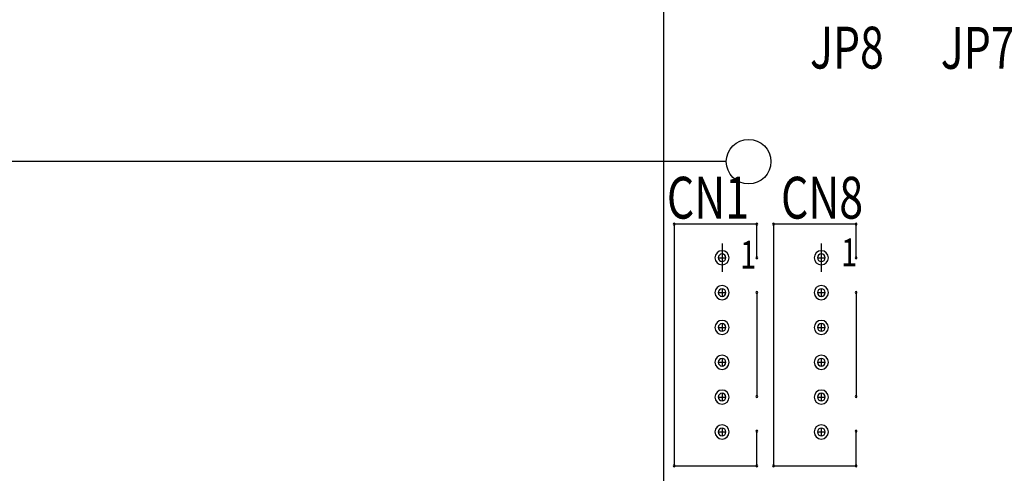
# Model space of a CAD drawing. Extents: x -4163 to -3346, y 13290 to 13868.
# Drawn here: x -3977 to -3907, y 13569 to 13602 of the extents above; entities that cross this region are included whole.
import ezdxf

# ---------------------------------------------------------------- set-up
doc = ezdxf.new("R2010")
doc.units = 0
doc.header["$MEASUREMENT"] = 0
doc.layers.get('0').update_dxf_attribs({"linetype": 'CONTINUOUS'})
doc.layers.get('Defpoints').update_dxf_attribs({"linetype": 'CONTINUOUS'})
for name, color, linetype in [('BOARD_OUTLINE_00', 254, 'CONTINUOUS'), ('DRIL_SYMBOL', 254, 'CONTINUOUS'), ('PART_NAME_01', 255, 'CONTINUOUS'), ('PART_TOP_2DLINE_00', 255, 'CONTINUOUS'), ('PART_TOP_2DLINE_01', 255, 'CONTINUOUS')]:
    doc.layers.add(name, color=color, linetype=linetype)
doc.styles.add('W5', font='simplex', dxfattribs={"width": 0.75})
doc.dimstyles.new('Copy of STANDARD', dxfattribs={"dimscale": 25.4, "dimtxt": 0.18, "dimasz": 0.18, "dimexe": 0.18, "dimexo": 0.0625, "dimgap": 0.09, "dimtad": 0, "dimtih": 1, "dimtoh": 1, "dimzin": 0, "dimdsep": 46, "dimtxsty": 'Standard', "dimcen": 0.09, "dimadec": 0, "dimazin": 0, "dimtfac": 1, "dimtofl": 0, "dimtmove": 0, "dimatfit": 3, "dimfxl": 1, "dimtolj": 1, "dimtzin": 0, "dimarcsym": 0})

# ---------------------------------------------------------------- blocks, each defined once
blk = doc.blocks.new('*D1243')
at = {"color": 0, "linetype": 'ByBlock', "lineweight": -2}
for p, q in [((-3926.762, 13702.761), (-4070.74, 13702.761)), ((-4066.168, 13698.189), (-4066.168, 13655.048)), ((-4066.168, 13596.373), (-4066.168, 13645.904)), ((-3926.762, 13591.801), (-4070.74, 13591.801))]:
    blk.add_line(p, q, dxfattribs=at)
at = {"color": 0, "linetype": 'ByBlock'}
for points in [[(-4066.93, 13698.189), (-4065.406, 13698.189), (-4066.168, 13702.761)], [(-4066.93, 13596.373), (-4065.406, 13596.373), (-4066.168, 13591.801)]]:
    blk.add_solid(points, dxfattribs=at)
at = {"layer": 'Defpoints', "color": 0, "linetype": 'ByBlock'}
for p in [(-3925.174, 13702.761), (-4066.168, 13591.801), (-3925.174, 13591.801)]:
    blk.add_point(p, dxfattribs=at)
at = {"color": 0, "linetype": 'ByBlock', "insert": (-4066.168, 13650.476), "char_height": 4.572, "attachment_point": 5}
blk.add_mtext('\\A1;110.96 [4.37]', dxfattribs=at)
blk = doc.blocks.new('*D1244')
at = {"color": 0, "linetype": 'ByBlock', "lineweight": -2}
for p, q in [((-3932.858, 13708.801), (-4099.994, 13708.801)), ((-4095.422, 13704.229), (-4095.422, 13636.609)), ((-4095.422, 13519.373), (-4095.422, 13627.465)), ((-3932.858, 13514.801), (-4099.994, 13514.801))]:
    blk.add_line(p, q, dxfattribs=at)
at = {"color": 0, "linetype": 'ByBlock'}
for points in [[(-4096.184, 13704.229), (-4094.66, 13704.229), (-4095.422, 13708.801)], [(-4096.184, 13519.373), (-4094.66, 13519.373), (-4095.422, 13514.801)]]:
    blk.add_solid(points, dxfattribs=at)
at = {"layer": 'Defpoints', "color": 0, "linetype": 'ByBlock'}
for p in [(-3931.27, 13708.801), (-4095.422, 13514.801), (-3931.27, 13514.801)]:
    blk.add_point(p, dxfattribs=at)
at = {"color": 0, "linetype": 'ByBlock', "insert": (-4095.422, 13632.037), "char_height": 4.572, "attachment_point": 5}
blk.add_mtext('\\A1;194.00 [7.64]', dxfattribs=at)
blk = doc.blocks.new('*D1249')
at = {"color": 0, "linetype": 'ByBlock', "lineweight": -2}
for p, q in [((-3838.47, 13597.513), (-3838.47, 13473.459)), ((-3925.174, 13519.309), (-3925.174, 13473.459)), ((-3920.602, 13478.031), (-3909.205, 13478.031)), ((-3843.042, 13478.031), (-3861.199, 13478.031))]:
    blk.add_line(p, q, dxfattribs=at)
at = {"color": 0, "linetype": 'ByBlock'}
for points in [[(-3920.602, 13478.793), (-3920.602, 13477.269), (-3925.174, 13478.031)], [(-3843.042, 13478.793), (-3843.042, 13477.269), (-3838.47, 13478.031)]]:
    blk.add_solid(points, dxfattribs=at)
at = {"layer": 'Defpoints', "color": 0, "linetype": 'ByBlock'}
for p in [(-3838.47, 13599.101), (-3925.174, 13520.897), (-3838.47, 13478.031)]:
    blk.add_point(p, dxfattribs=at)
at = {"color": 0, "linetype": 'ByBlock', "insert": (-3885.202, 13478.031), "char_height": 4.572, "attachment_point": 5}
blk.add_mtext('\\A1;86.70 [3.42]', dxfattribs=at)

msp = doc.modelspace()

# ---------------------------------------------------------------- linework, layer by layer
at = {"color": 0, "linetype": 'ByBlock'}
for p, q in [((-3927.079, 13585.921), (-3927.079, 13583.889)), ((-3927.079, 13585.921), (-3927.079, 13583.889)), ((-3919.967, 13585.921), (-3919.967, 13583.889)), ((-3919.967, 13585.921), (-3919.967, 13583.889))]:
    msp.add_line(p, q, dxfattribs=at)
msp.add_circle((-3925.174, 13591.801), 1.6, dxfattribs=at)
for centre, radius, start, end in [((-3930.508, 13587.318), 0.0635, 90, 270), ((-3930.508, 13587.318), 0.0635, 90, 270), ((-3930.508, 13587.318), 0.0635, 90, 270), ((-3930.508, 13587.318), 0.0635, 90, 270), ((-3930.508, 13587.318), 0.0635, 270, 90), ((-3930.508, 13587.318), 0.0635, 270, 90), ((-3930.508, 13587.318), 0.0635, 270, 90), ((-3930.508, 13587.318), 0.0635, 270, 90), ((-3924.59, 13587.318), 0.0635, 90, 270), ((-3924.59, 13587.318), 0.0635, 90, 270), ((-3924.59, 13587.318), 0.0635, 90, 270), ((-3924.59, 13587.318), 0.0635, 90, 270), ((-3924.59, 13587.318), 0.0635, 270, 90), ((-3924.59, 13587.318), 0.0635, 270, 90), ((-3924.59, 13587.318), 0.0635, 270, 90), ((-3924.59, 13587.318), 0.0635, 270, 90), ((-3923.396, 13587.318), 0.0635, 90, 270), ((-3923.396, 13587.318), 0.0635, 90, 270), ((-3923.396, 13587.318), 0.0635, 90, 270), ((-3923.396, 13587.318), 0.0635, 90, 270), ((-3923.396, 13587.318), 0.0635, 270, 90), ((-3923.396, 13587.318), 0.0635, 270, 90), ((-3923.396, 13587.318), 0.0635, 270, 90), ((-3923.396, 13587.318), 0.0635, 270, 90), ((-3917.478, 13587.318), 0.0635, 90, 270), ((-3917.478, 13587.318), 0.0635, 90, 270), ((-3917.478, 13587.318), 0.0635, 90, 270), ((-3917.478, 13587.318), 0.0635, 90, 270), ((-3917.478, 13587.318), 0.0635, 270, 90), ((-3917.478, 13587.318), 0.0635, 270, 90), ((-3917.478, 13587.318), 0.0635, 270, 90), ((-3917.478, 13587.318), 0.0635, 270, 90), ((-3927.079, 13584.905), 0.508, 0, 180), ((-3927.079, 13584.905), 0.273, 90, 270), ((-3927.079, 13584.905), 0.273, 90, 270), ((-3927.079, 13584.905), 0.273, 90, 270), ((-3927.079, 13584.905), 0.273, 90, 270), ((-3927.079, 13584.905), 0.273, 90, 270), ((-3927.079, 13584.905), 0.273, 90, 270), ((-3927.079, 13584.905), 0.273, 270, 90), ((-3927.079, 13584.905), 0.273, 270, 90), ((-3927.079, 13584.905), 0.273, 270, 90), ((-3927.079, 13584.905), 0.273, 270, 90), ((-3927.079, 13584.905), 0.273, 270, 90), ((-3927.079, 13584.905), 0.273, 270, 90), ((-3919.967, 13584.905), 0.508, 0, 180), ((-3919.967, 13584.905), 0.273, 90, 270), ((-3919.967, 13584.905), 0.273, 90, 270), ((-3919.967, 13584.905), 0.273, 90, 270), ((-3919.967, 13584.905), 0.273, 90, 270), ((-3919.967, 13584.905), 0.273, 90, 270), ((-3919.967, 13584.905), 0.273, 90, 270), ((-3919.967, 13584.905), 0.273, 270, 90), ((-3919.967, 13584.905), 0.273, 270, 90), ((-3919.967, 13584.905), 0.273, 270, 90), ((-3919.967, 13584.905), 0.273, 270, 90), ((-3919.967, 13584.905), 0.273, 270, 90), ((-3919.967, 13584.905), 0.273, 270, 90), ((-3927.079, 13584.905), 0.508, 180, 0), ((-3924.59, 13584.905), 0.0635, 90, 270), ((-3924.59, 13584.905), 0.0635, 90, 270), ((-3924.59, 13584.905), 0.0635, 90, 270), ((-3924.59, 13584.905), 0.0635, 90, 270), ((-3924.59, 13584.905), 0.0635, 270, 90), ((-3924.59, 13584.905), 0.0635, 270, 90), ((-3924.59, 13584.905), 0.0635, 270, 90), ((-3924.59, 13584.905), 0.0635, 270, 90), ((-3919.967, 13584.905), 0.508, 180, 0), ((-3917.478, 13584.905), 0.0635, 90, 270), ((-3917.478, 13584.905), 0.0635, 90, 270), ((-3917.478, 13584.905), 0.0635, 90, 270), ((-3917.478, 13584.905), 0.0635, 90, 270), ((-3917.478, 13584.905), 0.0635, 270, 90), ((-3917.478, 13584.905), 0.0635, 270, 90), ((-3917.478, 13584.905), 0.0635, 270, 90), ((-3917.478, 13584.905), 0.0635, 270, 90), ((-3927.079, 13582.405), 0.508, 0, 180), ((-3927.079, 13582.405), 0.508, 0, 180), ((-3927.079, 13582.405), 0.508, 0, 180), ((-3927.079, 13582.405), 0.508, 180, 0), ((-3927.079, 13582.405), 0.508, 180, 0), ((-3927.079, 13582.405), 0.508, 180, 0), ((-3927.079, 13582.405), 0.273, 90, 270), ((-3927.079, 13582.405), 0.273, 90, 270), ((-3927.079, 13582.405), 0.273, 90, 270), ((-3927.079, 13582.405), 0.273, 90, 270), ((-3927.079, 13582.405), 0.273, 90, 270), ((-3927.079, 13582.405), 0.273, 90, 270), ((-3927.079, 13582.405), 0.273, 270, 90), ((-3927.079, 13582.405), 0.273, 270, 90), ((-3927.079, 13582.405), 0.273, 270, 90), ((-3927.079, 13582.405), 0.273, 270, 90), ((-3927.079, 13582.405), 0.273, 270, 90), ((-3927.079, 13582.405), 0.273, 270, 90), ((-3924.59, 13582.416), 0.0635, 90, 270), ((-3924.59, 13582.416), 0.0635, 90, 270), ((-3924.59, 13582.416), 0.0635, 90, 270), ((-3924.59, 13582.416), 0.0635, 90, 270), ((-3924.59, 13582.416), 0.0635, 270, 90), ((-3924.59, 13582.416), 0.0635, 270, 90), ((-3924.59, 13582.416), 0.0635, 270, 90), ((-3924.59, 13582.416), 0.0635, 270, 90), ((-3919.967, 13582.405), 0.508, 0, 180), ((-3919.967, 13582.405), 0.508, 0, 180), ((-3919.967, 13582.405), 0.508, 0, 180), ((-3919.967, 13582.405), 0.508, 180, 0), ((-3919.967, 13582.405), 0.508, 180, 0), ((-3919.967, 13582.405), 0.508, 180, 0), ((-3919.967, 13582.405), 0.273, 90, 270), ((-3919.967, 13582.405), 0.273, 90, 270), ((-3919.967, 13582.405), 0.273, 90, 270), ((-3919.967, 13582.405), 0.273, 90, 270), ((-3919.967, 13582.405), 0.273, 90, 270), ((-3919.967, 13582.405), 0.273, 90, 270), ((-3919.967, 13582.405), 0.273, 270, 90), ((-3919.967, 13582.405), 0.273, 270, 90), ((-3919.967, 13582.405), 0.273, 270, 90), ((-3919.967, 13582.405), 0.273, 270, 90), ((-3919.967, 13582.405), 0.273, 270, 90), ((-3919.967, 13582.405), 0.273, 270, 90), ((-3917.478, 13582.416), 0.0635, 90, 270), ((-3917.478, 13582.416), 0.0635, 90, 270), ((-3917.478, 13582.416), 0.0635, 90, 270), ((-3917.478, 13582.416), 0.0635, 90, 270), ((-3917.478, 13582.416), 0.0635, 270, 90), ((-3917.478, 13582.416), 0.0635, 270, 90), ((-3917.478, 13582.416), 0.0635, 270, 90), ((-3917.478, 13582.416), 0.0635, 270, 90), ((-3927.079, 13579.905), 0.508, 0, 180), ((-3927.079, 13579.905), 0.508, 0, 180), ((-3927.079, 13579.905), 0.508, 0, 180), ((-3927.079, 13579.905), 0.273, 90, 270), ((-3927.079, 13579.905), 0.273, 90, 270), ((-3927.079, 13579.905), 0.273, 90, 270), ((-3927.079, 13579.905), 0.273, 90, 270), ((-3927.079, 13579.905), 0.273, 90, 270), ((-3927.079, 13579.905), 0.273, 90, 270), ((-3927.079, 13579.905), 0.273, 270, 90), ((-3927.079, 13579.905), 0.273, 270, 90), ((-3927.079, 13579.905), 0.273, 270, 90), ((-3927.079, 13579.905), 0.273, 270, 90), ((-3927.079, 13579.905), 0.273, 270, 90), ((-3927.079, 13579.905), 0.273, 270, 90), ((-3919.967, 13579.905), 0.508, 0, 180), ((-3919.967, 13579.905), 0.508, 0, 180), ((-3919.967, 13579.905), 0.508, 0, 180), ((-3919.967, 13579.905), 0.273, 90, 270), ((-3919.967, 13579.905), 0.273, 90, 270), ((-3919.967, 13579.905), 0.273, 90, 270), ((-3919.967, 13579.905), 0.273, 90, 270), ((-3919.967, 13579.905), 0.273, 90, 270), ((-3919.967, 13579.905), 0.273, 90, 270), ((-3919.967, 13579.905), 0.273, 270, 90), ((-3919.967, 13579.905), 0.273, 270, 90), ((-3919.967, 13579.905), 0.273, 270, 90), ((-3919.967, 13579.905), 0.273, 270, 90), ((-3919.967, 13579.905), 0.273, 270, 90), ((-3919.967, 13579.905), 0.273, 270, 90), ((-3927.079, 13579.905), 0.508, 180, 0), ((-3927.079, 13579.905), 0.508, 180, 0), ((-3927.079, 13579.905), 0.508, 180, 0), ((-3919.967, 13579.905), 0.508, 180, 0), ((-3919.967, 13579.905), 0.508, 180, 0), ((-3919.967, 13579.905), 0.508, 180, 0), ((-3927.079, 13577.405), 0.508, 0, 180), ((-3927.079, 13577.405), 0.508, 0, 180), ((-3927.079, 13577.405), 0.508, 0, 180), ((-3927.079, 13577.405), 0.508, 180, 0), ((-3927.079, 13577.405), 0.508, 180, 0), ((-3927.079, 13577.405), 0.508, 180, 0), ((-3927.079, 13577.405), 0.273, 90, 270), ((-3927.079, 13577.405), 0.273, 90, 270), ((-3927.079, 13577.405), 0.273, 90, 270), ((-3927.079, 13577.405), 0.273, 90, 270), ((-3927.079, 13577.405), 0.273, 90, 270), ((-3927.079, 13577.405), 0.273, 90, 270), ((-3927.079, 13577.405), 0.273, 270, 90), ((-3927.079, 13577.405), 0.273, 270, 90), ((-3927.079, 13577.405), 0.273, 270, 90), ((-3927.079, 13577.405), 0.273, 270, 90), ((-3927.079, 13577.405), 0.273, 270, 90), ((-3927.079, 13577.405), 0.273, 270, 90), ((-3919.967, 13577.405), 0.508, 0, 180), ((-3919.967, 13577.405), 0.508, 0, 180), ((-3919.967, 13577.405), 0.508, 0, 180), ((-3919.967, 13577.405), 0.508, 180, 0), ((-3919.967, 13577.405), 0.508, 180, 0), ((-3919.967, 13577.405), 0.508, 180, 0), ((-3919.967, 13577.405), 0.273, 90, 270), ((-3919.967, 13577.405), 0.273, 90, 270), ((-3919.967, 13577.405), 0.273, 90, 270), ((-3919.967, 13577.405), 0.273, 90, 270), ((-3919.967, 13577.405), 0.273, 90, 270), ((-3919.967, 13577.405), 0.273, 90, 270), ((-3919.967, 13577.405), 0.273, 270, 90), ((-3919.967, 13577.405), 0.273, 270, 90), ((-3919.967, 13577.405), 0.273, 270, 90), ((-3919.967, 13577.405), 0.273, 270, 90), ((-3919.967, 13577.405), 0.273, 270, 90), ((-3919.967, 13577.405), 0.273, 270, 90), ((-3927.079, 13574.905), 0.508, 0, 180), ((-3927.079, 13574.905), 0.508, 0, 180), ((-3927.079, 13574.905), 0.508, 0, 180), ((-3919.967, 13574.905), 0.508, 0, 180), ((-3919.967, 13574.905), 0.508, 0, 180), ((-3919.967, 13574.905), 0.508, 0, 180), ((-3927.079, 13574.905), 0.508, 180, 0), ((-3927.079, 13574.905), 0.508, 180, 0), ((-3927.079, 13574.905), 0.508, 180, 0), ((-3927.079, 13574.905), 0.273, 90, 270), ((-3927.079, 13574.905), 0.273, 90, 270), ((-3927.079, 13574.905), 0.273, 90, 270), ((-3927.079, 13574.905), 0.273, 90, 270), ((-3927.079, 13574.905), 0.273, 90, 270), ((-3927.079, 13574.905), 0.273, 90, 270), ((-3927.079, 13574.905), 0.273, 270, 90), ((-3927.079, 13574.905), 0.273, 270, 90), ((-3927.079, 13574.905), 0.273, 270, 90), ((-3927.079, 13574.905), 0.273, 270, 90), ((-3927.079, 13574.905), 0.273, 270, 90), ((-3927.079, 13574.905), 0.273, 270, 90), ((-3924.59, 13574.948), 0.0635, 90, 270), ((-3924.59, 13574.948), 0.0635, 90, 270), ((-3924.59, 13574.948), 0.0635, 90, 270), ((-3924.59, 13574.948), 0.0635, 90, 270), ((-3924.59, 13574.948), 0.0635, 270, 90), ((-3924.59, 13574.948), 0.0635, 270, 90), ((-3924.59, 13574.948), 0.0635, 270, 90), ((-3924.59, 13574.948), 0.0635, 270, 90), ((-3919.967, 13574.905), 0.508, 180, 0), ((-3919.967, 13574.905), 0.508, 180, 0), ((-3919.967, 13574.905), 0.508, 180, 0), ((-3919.967, 13574.905), 0.273, 90, 270), ((-3919.967, 13574.905), 0.273, 90, 270), ((-3919.967, 13574.905), 0.273, 90, 270), ((-3919.967, 13574.905), 0.273, 90, 270), ((-3919.967, 13574.905), 0.273, 90, 270), ((-3919.967, 13574.905), 0.273, 90, 270), ((-3919.967, 13574.905), 0.273, 270, 90), ((-3919.967, 13574.905), 0.273, 270, 90), ((-3919.967, 13574.905), 0.273, 270, 90), ((-3919.967, 13574.905), 0.273, 270, 90), ((-3919.967, 13574.905), 0.273, 270, 90), ((-3919.967, 13574.905), 0.273, 270, 90), ((-3917.478, 13574.948), 0.0635, 90, 270), ((-3917.478, 13574.948), 0.0635, 90, 270), ((-3917.478, 13574.948), 0.0635, 90, 270), ((-3917.478, 13574.948), 0.0635, 90, 270), ((-3917.478, 13574.948), 0.0635, 270, 90), ((-3917.478, 13574.948), 0.0635, 270, 90), ((-3917.478, 13574.948), 0.0635, 270, 90), ((-3917.478, 13574.948), 0.0635, 270, 90), ((-3927.079, 13572.405), 0.508, 0, 180), ((-3927.079, 13572.405), 0.508, 0, 180), ((-3927.079, 13572.405), 0.508, 0, 180), ((-3927.079, 13572.405), 0.508, 180, 0), ((-3927.079, 13572.405), 0.508, 180, 0), ((-3927.079, 13572.405), 0.508, 180, 0), ((-3927.079, 13572.405), 0.273, 90, 270), ((-3927.079, 13572.405), 0.273, 90, 270), ((-3927.079, 13572.405), 0.273, 90, 270), ((-3927.079, 13572.405), 0.273, 90, 270), ((-3927.079, 13572.405), 0.273, 90, 270), ((-3927.079, 13572.405), 0.273, 90, 270), ((-3927.079, 13572.405), 0.273, 270, 90), ((-3927.079, 13572.405), 0.273, 270, 90), ((-3927.079, 13572.405), 0.273, 270, 90), ((-3927.079, 13572.405), 0.273, 270, 90), ((-3927.079, 13572.405), 0.273, 270, 90), ((-3927.079, 13572.405), 0.273, 270, 90), ((-3924.59, 13572.459), 0.0635, 90, 270), ((-3924.59, 13572.459), 0.0635, 90, 270), ((-3924.59, 13572.459), 0.0635, 90, 270), ((-3924.59, 13572.459), 0.0635, 90, 270), ((-3924.59, 13572.459), 0.0635, 270, 90), ((-3924.59, 13572.459), 0.0635, 270, 90), ((-3924.59, 13572.459), 0.0635, 270, 90), ((-3924.59, 13572.459), 0.0635, 270, 90), ((-3919.967, 13572.405), 0.508, 0, 180), ((-3919.967, 13572.405), 0.508, 0, 180), ((-3919.967, 13572.405), 0.508, 0, 180), ((-3919.967, 13572.405), 0.508, 180, 0), ((-3919.967, 13572.405), 0.508, 180, 0), ((-3919.967, 13572.405), 0.508, 180, 0), ((-3919.967, 13572.405), 0.273, 90, 270), ((-3919.967, 13572.405), 0.273, 90, 270), ((-3919.967, 13572.405), 0.273, 90, 270), ((-3919.967, 13572.405), 0.273, 90, 270), ((-3919.967, 13572.405), 0.273, 90, 270), ((-3919.967, 13572.405), 0.273, 90, 270), ((-3919.967, 13572.405), 0.273, 270, 90), ((-3919.967, 13572.405), 0.273, 270, 90), ((-3919.967, 13572.405), 0.273, 270, 90), ((-3919.967, 13572.405), 0.273, 270, 90), ((-3919.967, 13572.405), 0.273, 270, 90), ((-3919.967, 13572.405), 0.273, 270, 90), ((-3917.478, 13572.459), 0.0635, 90, 270), ((-3917.478, 13572.459), 0.0635, 90, 270), ((-3917.478, 13572.459), 0.0635, 90, 270), ((-3917.478, 13572.459), 0.0635, 90, 270), ((-3917.478, 13572.459), 0.0635, 270, 90), ((-3917.478, 13572.459), 0.0635, 270, 90), ((-3917.478, 13572.459), 0.0635, 270, 90), ((-3917.478, 13572.459), 0.0635, 270, 90), ((-3930.508, 13569.97), 0.0635, 90, 270), ((-3930.508, 13569.97), 0.0635, 90, 270), ((-3930.508, 13569.97), 0.0635, 90, 270), ((-3930.508, 13569.97), 0.0635, 90, 270), ((-3930.508, 13569.97), 0.0635, 270, 90), ((-3930.508, 13569.97), 0.0635, 270, 90), ((-3930.508, 13569.97), 0.0635, 270, 90), ((-3930.508, 13569.97), 0.0635, 270, 90), ((-3924.59, 13569.97), 0.0635, 90, 270), ((-3924.59, 13569.97), 0.0635, 90, 270), ((-3924.59, 13569.97), 0.0635, 90, 270), ((-3924.59, 13569.97), 0.0635, 90, 270), ((-3924.59, 13569.97), 0.0635, 270, 90), ((-3924.59, 13569.97), 0.0635, 270, 90), ((-3924.59, 13569.97), 0.0635, 270, 90), ((-3924.59, 13569.97), 0.0635, 270, 90), ((-3923.396, 13569.97), 0.0635, 90, 270), ((-3923.396, 13569.97), 0.0635, 90, 270), ((-3923.396, 13569.97), 0.0635, 90, 270), ((-3923.396, 13569.97), 0.0635, 90, 270), ((-3923.396, 13569.97), 0.0635, 270, 90), ((-3923.396, 13569.97), 0.0635, 270, 90), ((-3923.396, 13569.97), 0.0635, 270, 90), ((-3923.396, 13569.97), 0.0635, 270, 90), ((-3917.478, 13569.97), 0.0635, 90, 270), ((-3917.478, 13569.97), 0.0635, 90, 270), ((-3917.478, 13569.97), 0.0635, 90, 270), ((-3917.478, 13569.97), 0.0635, 90, 270), ((-3917.478, 13569.97), 0.0635, 270, 90), ((-3917.478, 13569.97), 0.0635, 270, 90), ((-3917.478, 13569.97), 0.0635, 270, 90), ((-3917.478, 13569.97), 0.0635, 270, 90)]:
    msp.add_arc(centre, radius, start, end, dxfattribs=at)
at = {"layer": 'BOARD_OUTLINE_00', "color": 0, "linetype": 'ByBlock'}
msp.add_line((-3931.27, 13708.801), (-3931.27, 13514.801), dxfattribs=at)
at = {"layer": 'DRIL_SYMBOL', "color": 0, "linetype": 'ByBlock'}
for p, q in [((-3927.079, 13585.159), (-3927.079, 13584.651)), ((-3927.079, 13585.159), (-3927.079, 13584.651)), ((-3927.079, 13585.159), (-3927.079, 13584.651)), ((-3927.079, 13585.159), (-3927.079, 13584.651)), ((-3927.079, 13585.159), (-3927.079, 13584.651)), ((-3927.079, 13585.159), (-3927.079, 13584.651)), ((-3919.967, 13585.159), (-3919.967, 13584.651)), ((-3919.967, 13585.159), (-3919.967, 13584.651)), ((-3919.967, 13585.159), (-3919.967, 13584.651)), ((-3919.967, 13585.159), (-3919.967, 13584.651)), ((-3919.967, 13585.159), (-3919.967, 13584.651)), ((-3919.967, 13585.159), (-3919.967, 13584.651)), ((-3927.333, 13584.905), (-3926.825, 13584.905)), ((-3927.333, 13584.905), (-3926.825, 13584.905)), ((-3927.333, 13584.905), (-3926.825, 13584.905)), ((-3927.333, 13584.905), (-3926.825, 13584.905)), ((-3927.333, 13584.905), (-3926.825, 13584.905)), ((-3927.333, 13584.905), (-3926.825, 13584.905)), ((-3920.221, 13584.905), (-3919.713, 13584.905)), ((-3920.221, 13584.905), (-3919.713, 13584.905)), ((-3920.221, 13584.905), (-3919.713, 13584.905)), ((-3920.221, 13584.905), (-3919.713, 13584.905)), ((-3920.221, 13584.905), (-3919.713, 13584.905)), ((-3920.221, 13584.905), (-3919.713, 13584.905)), ((-3927.333, 13582.405), (-3926.825, 13582.405)), ((-3927.333, 13582.405), (-3926.825, 13582.405)), ((-3927.333, 13582.405), (-3926.825, 13582.405)), ((-3927.333, 13582.405), (-3926.825, 13582.405)), ((-3927.333, 13582.405), (-3926.825, 13582.405)), ((-3927.333, 13582.405), (-3926.825, 13582.405)), ((-3927.079, 13582.659), (-3927.079, 13582.151)), ((-3927.079, 13582.659), (-3927.079, 13582.151)), ((-3927.079, 13582.659), (-3927.079, 13582.151)), ((-3927.079, 13582.659), (-3927.079, 13582.151)), ((-3927.079, 13582.659), (-3927.079, 13582.151)), ((-3927.079, 13582.659), (-3927.079, 13582.151)), ((-3920.221, 13582.405), (-3919.713, 13582.405)), ((-3920.221, 13582.405), (-3919.713, 13582.405)), ((-3920.221, 13582.405), (-3919.713, 13582.405)), ((-3920.221, 13582.405), (-3919.713, 13582.405)), ((-3920.221, 13582.405), (-3919.713, 13582.405)), ((-3920.221, 13582.405), (-3919.713, 13582.405)), ((-3919.967, 13582.659), (-3919.967, 13582.151)), ((-3919.967, 13582.659), (-3919.967, 13582.151)), ((-3919.967, 13582.659), (-3919.967, 13582.151)), ((-3919.967, 13582.659), (-3919.967, 13582.151)), ((-3919.967, 13582.659), (-3919.967, 13582.151)), ((-3919.967, 13582.659), (-3919.967, 13582.151)), ((-3927.079, 13580.159), (-3927.079, 13579.651)), ((-3927.079, 13580.159), (-3927.079, 13579.651)), ((-3927.079, 13580.159), (-3927.079, 13579.651)), ((-3927.079, 13580.159), (-3927.079, 13579.651)), ((-3927.079, 13580.159), (-3927.079, 13579.651)), ((-3927.079, 13580.159), (-3927.079, 13579.651)), ((-3919.967, 13580.159), (-3919.967, 13579.651)), ((-3919.967, 13580.159), (-3919.967, 13579.651)), ((-3919.967, 13580.159), (-3919.967, 13579.651)), ((-3919.967, 13580.159), (-3919.967, 13579.651)), ((-3919.967, 13580.159), (-3919.967, 13579.651)), ((-3919.967, 13580.159), (-3919.967, 13579.651)), ((-3927.333, 13579.905), (-3926.825, 13579.905)), ((-3927.333, 13579.905), (-3926.825, 13579.905)), ((-3927.333, 13579.905), (-3926.825, 13579.905)), ((-3927.333, 13579.905), (-3926.825, 13579.905)), ((-3927.333, 13579.905), (-3926.825, 13579.905)), ((-3927.333, 13579.905), (-3926.825, 13579.905)), ((-3920.221, 13579.905), (-3919.713, 13579.905)), ((-3920.221, 13579.905), (-3919.713, 13579.905)), ((-3920.221, 13579.905), (-3919.713, 13579.905)), ((-3920.221, 13579.905), (-3919.713, 13579.905)), ((-3920.221, 13579.905), (-3919.713, 13579.905)), ((-3920.221, 13579.905), (-3919.713, 13579.905)), ((-3927.333, 13577.405), (-3926.825, 13577.405)), ((-3927.333, 13577.405), (-3926.825, 13577.405)), ((-3927.333, 13577.405), (-3926.825, 13577.405)), ((-3927.333, 13577.405), (-3926.825, 13577.405)), ((-3927.333, 13577.405), (-3926.825, 13577.405)), ((-3927.333, 13577.405), (-3926.825, 13577.405)), ((-3927.079, 13577.659), (-3927.079, 13577.151)), ((-3927.079, 13577.659), (-3927.079, 13577.151)), ((-3927.079, 13577.659), (-3927.079, 13577.151)), ((-3927.079, 13577.659), (-3927.079, 13577.151)), ((-3927.079, 13577.659), (-3927.079, 13577.151)), ((-3927.079, 13577.659), (-3927.079, 13577.151)), ((-3920.221, 13577.405), (-3919.713, 13577.405)), ((-3920.221, 13577.405), (-3919.713, 13577.405)), ((-3920.221, 13577.405), (-3919.713, 13577.405)), ((-3920.221, 13577.405), (-3919.713, 13577.405)), ((-3920.221, 13577.405), (-3919.713, 13577.405)), ((-3920.221, 13577.405), (-3919.713, 13577.405)), ((-3919.967, 13577.659), (-3919.967, 13577.151)), ((-3919.967, 13577.659), (-3919.967, 13577.151)), ((-3919.967, 13577.659), (-3919.967, 13577.151)), ((-3919.967, 13577.659), (-3919.967, 13577.151)), ((-3919.967, 13577.659), (-3919.967, 13577.151)), ((-3919.967, 13577.659), (-3919.967, 13577.151)), ((-3927.333, 13574.905), (-3926.825, 13574.905)), ((-3927.333, 13574.905), (-3926.825, 13574.905)), ((-3927.333, 13574.905), (-3926.825, 13574.905)), ((-3927.333, 13574.905), (-3926.825, 13574.905)), ((-3927.333, 13574.905), (-3926.825, 13574.905)), ((-3927.333, 13574.905), (-3926.825, 13574.905)), ((-3927.079, 13575.159), (-3927.079, 13574.651)), ((-3927.079, 13575.159), (-3927.079, 13574.651)), ((-3927.079, 13575.159), (-3927.079, 13574.651)), ((-3927.079, 13575.159), (-3927.079, 13574.651)), ((-3927.079, 13575.159), (-3927.079, 13574.651)), ((-3927.079, 13575.159), (-3927.079, 13574.651)), ((-3920.221, 13574.905), (-3919.713, 13574.905)), ((-3920.221, 13574.905), (-3919.713, 13574.905)), ((-3920.221, 13574.905), (-3919.713, 13574.905)), ((-3920.221, 13574.905), (-3919.713, 13574.905)), ((-3920.221, 13574.905), (-3919.713, 13574.905)), ((-3920.221, 13574.905), (-3919.713, 13574.905)), ((-3919.967, 13575.159), (-3919.967, 13574.651)), ((-3919.967, 13575.159), (-3919.967, 13574.651)), ((-3919.967, 13575.159), (-3919.967, 13574.651)), ((-3919.967, 13575.159), (-3919.967, 13574.651)), ((-3919.967, 13575.159), (-3919.967, 13574.651)), ((-3919.967, 13575.159), (-3919.967, 13574.651)), ((-3927.333, 13572.405), (-3926.825, 13572.405)), ((-3927.333, 13572.405), (-3926.825, 13572.405)), ((-3927.333, 13572.405), (-3926.825, 13572.405)), ((-3927.333, 13572.405), (-3926.825, 13572.405)), ((-3927.333, 13572.405), (-3926.825, 13572.405)), ((-3927.333, 13572.405), (-3926.825, 13572.405)), ((-3927.079, 13572.659), (-3927.079, 13572.151)), ((-3927.079, 13572.659), (-3927.079, 13572.151)), ((-3927.079, 13572.659), (-3927.079, 13572.151)), ((-3927.079, 13572.659), (-3927.079, 13572.151)), ((-3927.079, 13572.659), (-3927.079, 13572.151)), ((-3927.079, 13572.659), (-3927.079, 13572.151)), ((-3920.221, 13572.405), (-3919.713, 13572.405)), ((-3920.221, 13572.405), (-3919.713, 13572.405)), ((-3920.221, 13572.405), (-3919.713, 13572.405)), ((-3920.221, 13572.405), (-3919.713, 13572.405)), ((-3920.221, 13572.405), (-3919.713, 13572.405)), ((-3920.221, 13572.405), (-3919.713, 13572.405)), ((-3919.967, 13572.659), (-3919.967, 13572.151)), ((-3919.967, 13572.659), (-3919.967, 13572.151)), ((-3919.967, 13572.659), (-3919.967, 13572.151)), ((-3919.967, 13572.659), (-3919.967, 13572.151)), ((-3919.967, 13572.659), (-3919.967, 13572.151)), ((-3919.967, 13572.659), (-3919.967, 13572.151))]:
    msp.add_line(p, q, dxfattribs=at)
at = {"layer": 'PART_TOP_2DLINE_00', "color": 0, "linetype": 'ByBlock'}
for p, q in [((-3924.59, 13587.318), (-3930.508, 13587.318)), ((-3930.508, 13587.318), (-3930.508, 13569.97)), ((-3924.59, 13587.318), (-3930.508, 13587.318)), ((-3930.508, 13587.318), (-3930.508, 13569.97)), ((-3924.59, 13584.905), (-3924.59, 13587.318)), ((-3924.59, 13584.905), (-3924.59, 13587.318)), ((-3917.478, 13587.318), (-3923.396, 13587.318)), ((-3923.396, 13587.318), (-3923.396, 13569.97)), ((-3917.478, 13587.318), (-3923.396, 13587.318)), ((-3923.396, 13587.318), (-3923.396, 13569.97)), ((-3917.478, 13584.905), (-3917.478, 13587.318)), ((-3917.478, 13584.905), (-3917.478, 13587.318)), ((-3924.59, 13582.416), (-3924.59, 13574.948)), ((-3924.59, 13582.416), (-3924.59, 13574.948)), ((-3917.478, 13582.416), (-3917.478, 13574.948)), ((-3917.478, 13582.416), (-3917.478, 13574.948)), ((-3924.59, 13569.97), (-3924.59, 13572.459)), ((-3924.59, 13569.97), (-3924.59, 13572.459)), ((-3917.478, 13569.97), (-3917.478, 13572.459)), ((-3917.478, 13569.97), (-3917.478, 13572.459)), ((-3930.508, 13569.97), (-3924.59, 13569.97)), ((-3930.508, 13569.97), (-3924.59, 13569.97)), ((-3923.396, 13569.97), (-3917.478, 13569.97)), ((-3923.396, 13569.97), (-3917.478, 13569.97))]:
    msp.add_line(p, q, dxfattribs=at)
at = {"layer": 'PART_TOP_2DLINE_01', "color": 0, "linetype": 'ByBlock'}
for p, q in [((-3924.59, 13587.318), (-3930.508, 13587.318)), ((-3930.508, 13587.318), (-3930.508, 13569.97)), ((-3924.59, 13587.318), (-3930.508, 13587.318)), ((-3930.508, 13587.318), (-3930.508, 13569.97)), ((-3924.59, 13584.905), (-3924.59, 13587.318)), ((-3924.59, 13584.905), (-3924.59, 13587.318)), ((-3917.478, 13587.318), (-3923.396, 13587.318)), ((-3923.396, 13587.318), (-3923.396, 13569.97)), ((-3917.478, 13587.318), (-3923.396, 13587.318)), ((-3923.396, 13587.318), (-3923.396, 13569.97)), ((-3917.478, 13584.905), (-3917.478, 13587.318)), ((-3917.478, 13584.905), (-3917.478, 13587.318)), ((-3924.59, 13582.416), (-3924.59, 13574.948)), ((-3924.59, 13582.416), (-3924.59, 13574.948)), ((-3917.478, 13582.416), (-3917.478, 13574.948)), ((-3917.478, 13582.416), (-3917.478, 13574.948)), ((-3924.59, 13569.97), (-3924.59, 13572.459)), ((-3924.59, 13569.97), (-3924.59, 13572.459)), ((-3917.478, 13569.97), (-3917.478, 13572.459)), ((-3917.478, 13569.97), (-3917.478, 13572.459)), ((-3930.508, 13569.97), (-3924.59, 13569.97)), ((-3930.508, 13569.97), (-3924.59, 13569.97)), ((-3923.396, 13569.97), (-3917.478, 13569.97)), ((-3923.396, 13569.97), (-3917.478, 13569.97))]:
    msp.add_line(p, q, dxfattribs=at)

# ---------------------------------------------------------------- texts
at = {"layer": 'PART_NAME_01', "color": 0, "linetype": 'ByBlock', "lineweight": 25, "style": 'W5', "width": 0.75}
for s, height, p in [('JP8', 3, (-3920.775, 13598.482)), ('JP7', 3, (-3911.404, 13598.462)), ('CN1', 3, (-3931.032, 13587.713)), ('CN8', 3, (-3922.855, 13587.713)), ('1', 2, (-3925.773, 13584.125)), ('1', 2, (-3918.535, 13584.291))]:
    msp.add_text(s, height=height, dxfattribs=at).set_placement(p)

# ---------------------------------------------------------------- dimensions: what is measured, and where the dimension line sits
at = {"color": 0, "linetype": 'ByBlock'}
for base, p1, p2, picture, middle in [((-4095.422, 13514.801), (-3931.27, 13708.801), (-3931.27, 13514.801), '*D1244', (-4095.422, 13632.037)), ((-4066.168, 13591.801), (-3925.174, 13702.761), (-3925.174, 13591.801), '*D1243', (-4066.168, 13650.476))]:
    dim = msp.add_linear_dim(base=base, p1=p1, p2=p2, angle=90, dimstyle='Copy of STANDARD', dxfattribs=at)
    dim.commit()
    dim.dimension.update_dxf_attribs({"geometry": picture, "text_midpoint": middle, "dimtype": 160})
dim = msp.add_linear_dim(base=(-3838.47, 13478.031), p1=(-3925.174, 13520.897), p2=(-3838.47, 13599.101), dimstyle='Copy of STANDARD', dxfattribs=at)
dim.commit()
dim.dimension.update_dxf_attribs({"geometry": '*D1249', "text_midpoint": (-3885.202, 13478.031), "dimtype": 160})

doc.saveas('drawing.dxf')
